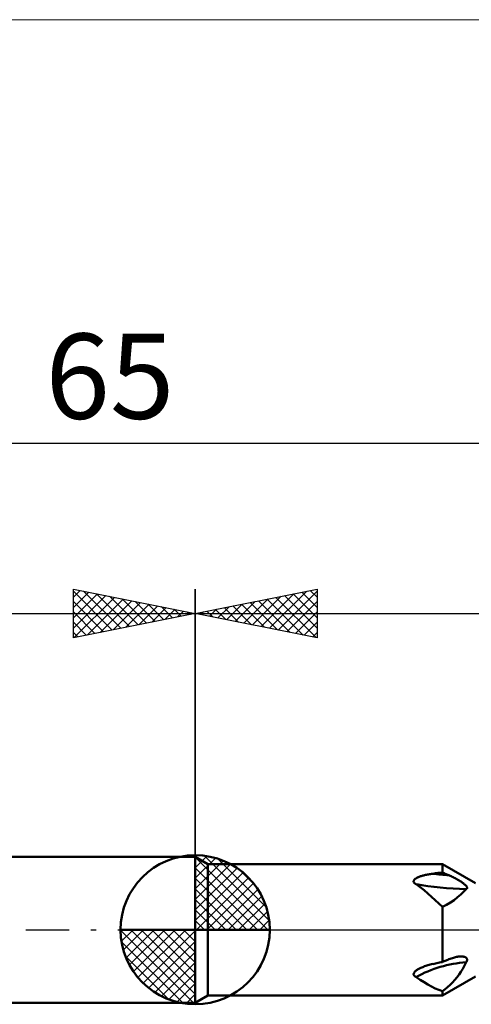
# Model space of a CAD drawing. Units: millimetres. Extents: x -66 to 66, y -37 to 37.
# Drawn here: x -7 to 11, y -3 to 37 of the extents above; entities that cross this region are included whole.
import ezdxf
from ezdxf.enums import TextEntityAlignment as Align

# ---------------------------------------------------------------- set-up
doc = ezdxf.new("R2010")
doc.units = ezdxf.units.MM
doc.header["$LTSCALE"] = 4.45
doc.linetypes.add('cc_dim_arrow', pattern=[0])
doc.linetypes.add('LONGDASH_DASH', pattern=[0.85, 0.4, -0.2, 0.05, -0.2])
for name, color, linetype in [('1', 4, 'CONTINUOUS'), ('2', 7, 'CONTINUOUS'), ('4', 2, 'LONGDASH_DASH'), ('INFTOTAL', 9, 'CONTINUOUS'), ('NOCUT', 7, 'CONTINUOUS'), ('SK1', 4, 'CONTINUOUS'), ('SK2', 7, 'CONTINUOUS'), ('SK4', 2, 'LONGDASH_DASH')]:
    doc.layers.add(name, color=color, linetype=linetype)
doc.styles.get("Standard").update_dxf_attribs({"font": 'Monospac821 BT'})

msp = doc.modelspace()

# ---------------------------------------------------------------- linework, layer by layer
at = {"color": 4, "linetype": 'cc_dim_arrow'}
for p, q in [((0, 2.983), (0.077, 3.06)), ((0, 2.55), (0.474, 3.024)), ((0, 2.983), (2.983, 0)), ((0, 2.117), (0.83, 2.946)), ((0, 1.684), (1.153, 2.836)), ((0.377, 3.039), (3.039, 0.377)), ((0.932, 2.917), (2.917, 0.932)), ((0, 1.25), (1.447, 2.698)), ((0, 2.55), (2.55, 0)), ((0, 0.817), (1.717, 2.534)), ((1.82, 2.462), (2.462, 1.82)), ((0, 0.384), (1.964, 2.349)), ((0, 2.117), (2.117, 0)), ((0.049, 0), (2.189, 2.14)), ((0, 1.684), (1.684, 0)), ((0.482, 0), (2.392, 1.91)), ((0.915, 0), (2.574, 1.659)), ((0, 1.25), (1.25, 0)), ((1.348, 0), (2.731, 1.383)), ((0, 0.817), (0.817, 0)), ((1.781, 0), (2.864, 1.082)), ((2.214, 0), (2.968, 0.754)), ((-3.06, -0.077), (-2.983, 0)), ((-3.024, -0.474), (-2.55, 0)), ((-2.946, -0.83), (-2.117, 0)), ((-2.836, -1.153), (-1.684, 0)), ((-2.698, -1.447), (-1.25, 0)), ((-2.647, 0), (0, -2.647)), ((-2.534, -1.717), (-0.817, 0)), ((-2.349, -1.964), (-0.384, 0)), ((-2.214, 0), (0, -2.214)), ((-1.781, 0), (0, -1.781)), ((-1.348, 0), (0, -1.348)), ((-0.915, 0), (0, -0.915)), ((-0.482, 0), (0, -0.482)), ((-0.049, 0), (0, -0.049)), ((0, 0.384), (0.384, 0)), ((2.647, 0), (3.037, 0.39)), ((-3.062, -0.019), (-0.019, -3.062)), ((-2.14, -2.189), (0, -0.049)), ((-3.021, -0.492), (-0.492, -3.021)), ((-1.91, -2.392), (0, -0.482)), ((-2.863, -1.084), (-1.084, -2.863)), ((-1.659, -2.574), (0, -0.915)), ((-1.383, -2.731), (0, -1.348)), ((-1.082, -2.864), (0, -1.781)), ((-0.754, -2.968), (0, -2.214)), ((-0.39, -3.037), (0, -2.647))]:
    msp.add_line(p, q, dxfattribs=at)
at = {"layer": '1', "color": 4, "linetype": 'CONTINUOUS', "lineweight": 50}
for p, q in [((0, 0), (0, 3.062)), ((0.52, 2.7), (0, 3)), ((0, -3), (0, 3)), ((0.52, 2.7), (10.145, 2.7)), ((0.52, -2.7), (0.52, 2.7)), ((11.5, 1.917), (10.145, 2.7)), ((10.145, 2.352), (10.145, 2.7)), ((8.967, 2.009), (8.972, 2.024)), ((8.972, 2.024), (8.98, 2.039)), ((8.98, 2.039), (8.99, 2.053)), ((8.99, 2.053), (9.002, 2.066)), ((9.002, 2.066), (9.015, 2.079)), ((9.015, 2.079), (9.03, 2.091)), ((9.03, 2.091), (9.045, 2.102)), ((9.045, 2.102), (9.062, 2.113)), ((9.062, 2.113), (9.08, 2.124)), ((9.08, 2.124), (9.099, 2.135)), ((9.099, 2.135), (9.12, 2.146)), ((9.12, 2.146), (9.143, 2.156)), ((9.143, 2.156), (9.167, 2.167)), ((9.167, 2.167), (9.192, 2.177)), ((9.192, 2.177), (9.219, 2.187)), ((9.219, 2.187), (9.248, 2.197)), ((9.248, 2.197), (9.278, 2.207)), ((9.278, 2.207), (9.309, 2.216)), ((9.309, 2.216), (9.342, 2.226)), ((9.342, 2.226), (9.376, 2.235)), ((9.376, 2.235), (9.412, 2.244)), ((9.412, 2.244), (9.449, 2.252)), ((9.449, 2.252), (9.488, 2.261)), ((9.488, 2.261), (9.529, 2.269)), ((9.529, 2.269), (9.57, 2.277)), ((9.57, 2.277), (9.614, 2.284)), ((9.614, 2.284), (9.658, 2.292)), ((9.658, 2.292), (9.702, 2.298)), ((9.702, 2.298), (9.747, 2.305)), ((9.747, 2.305), (9.803, 2.312)), ((9.803, 2.312), (9.86, 2.32)), ((9.86, 2.32), (9.917, 2.327)), ((9.917, 2.327), (9.974, 2.334)), ((9.974, 2.334), (10.031, 2.34)), ((10.031, 2.34), (10.088, 2.346)), ((10.088, 2.346), (10.145, 2.352)), ((10.182, 2.336), (10.145, 2.352)), ((10.22, 2.321), (10.182, 2.336)), ((10.257, 2.305), (10.22, 2.321)), ((10.295, 2.289), (10.257, 2.305)), ((10.332, 2.273), (10.295, 2.289)), ((10.37, 2.257), (10.332, 2.273)), ((10.408, 2.24), (10.37, 2.257)), ((10.456, 2.219), (10.408, 2.241)), ((10.502, 2.198), (10.456, 2.219)), ((10.547, 2.177), (10.502, 2.198)), ((10.589, 2.156), (10.547, 2.177)), ((10.629, 2.136), (10.589, 2.156)), ((10.667, 2.116), (10.629, 2.136)), ((10.704, 2.097), (10.667, 2.116)), ((10.739, 2.078), (10.704, 2.097)), ((10.773, 2.059), (10.739, 2.078)), ((10.805, 2.04), (10.773, 2.059)), ((10.837, 2.021), (10.805, 2.04)), ((8.964, 1.994), (8.967, 2.009)), ((8.964, 1.978), (8.964, 1.994)), ((8.968, 1.963), (8.964, 1.978)), ((8.975, 1.947), (8.968, 1.963)), ((8.985, 1.933), (8.975, 1.947)), ((8.997, 1.919), (8.985, 1.933)), ((9.012, 1.907), (8.997, 1.919)), ((9.03, 1.895), (9.012, 1.907)), ((9.048, 1.885), (9.03, 1.895)), ((9.068, 1.875), (9.048, 1.885)), ((9.238, 1.752), (9.068, 1.875)), ((9.399, 1.623), (9.238, 1.752)), ((9.552, 1.491), (9.399, 1.623)), ((10.867, 2.003), (10.837, 2.021)), ((10.895, 1.984), (10.867, 2.003)), ((10.923, 1.966), (10.895, 1.984)), ((10.949, 1.949), (10.923, 1.966)), ((10.973, 1.932), (10.949, 1.949)), ((10.996, 1.915), (10.973, 1.932)), ((11.018, 1.898), (10.996, 1.915)), ((11.015, 1.564), (11.12, 1.671)), ((11.038, 1.881), (11.018, 1.898)), ((11.057, 1.866), (11.038, 1.881)), ((11.074, 1.85), (11.057, 1.866)), ((11.09, 1.835), (11.074, 1.85)), ((11.105, 1.819), (11.09, 1.835)), ((11.119, 1.804), (11.105, 1.819)), ((11.131, 1.788), (11.119, 1.804)), ((11.12, 1.671), (11.131, 1.677)), ((11.141, 1.773), (11.131, 1.788)), ((11.131, 1.677), (11.141, 1.684)), ((11.15, 1.757), (11.141, 1.773)), ((11.141, 1.684), (11.15, 1.693)), ((11.155, 1.742), (11.15, 1.757)), ((11.15, 1.693), (11.155, 1.703)), ((11.158, 1.728), (11.155, 1.742)), ((11.155, 1.703), (11.158, 1.715)), ((11.158, 1.715), (11.158, 1.728)), ((9.701, 1.356), (9.552, 1.491)), ((9.847, 1.22), (9.701, 1.356)), ((9.994, 1.083), (9.847, 1.22)), ((10.471, 1.118), (10.623, 1.223)), ((10.623, 1.223), (10.765, 1.335)), ((10.765, 1.335), (10.896, 1.451)), ((10.896, 1.451), (11.015, 1.564)), ((10.145, 0.947), (9.994, 1.083)), ((10.145, 0.947), (10.312, 1.025)), ((10.145, -1.326), (10.145, 0.947)), ((10.312, 1.025), (10.471, 1.118)), ((0, 0), (-3.062, 0)), ((0, 0), (3.062, 0)), ((0, -3.062), (0, 0)), ((10.408, -1.214), (10.46, -1.194)), ((10.46, -1.194), (10.51, -1.175)), ((10.51, -1.175), (10.557, -1.16)), ((10.557, -1.16), (10.602, -1.146)), ((10.602, -1.146), (10.645, -1.134)), ((10.645, -1.134), (10.685, -1.124)), ((10.685, -1.124), (10.724, -1.116)), ((10.724, -1.116), (10.761, -1.109)), ((10.761, -1.109), (10.797, -1.103)), ((10.797, -1.103), (10.83, -1.099)), ((10.83, -1.099), (10.862, -1.097)), ((10.862, -1.097), (10.893, -1.095)), ((10.893, -1.095), (10.921, -1.095)), ((10.949, -1.096), (10.921, -1.095)), ((10.974, -1.098), (10.949, -1.096)), ((10.999, -1.101), (10.974, -1.098)), ((11.021, -1.105), (10.999, -1.101)), ((11.042, -1.11), (11.021, -1.105)), ((11.062, -1.116), (11.042, -1.11)), ((11.08, -1.123), (11.062, -1.116)), ((11.096, -1.132), (11.08, -1.123)), ((11.111, -1.141), (11.096, -1.132)), ((11.125, -1.152), (11.111, -1.141)), ((11.137, -1.165), (11.125, -1.152)), ((11.146, -1.179), (11.137, -1.165)), ((11.153, -1.195), (11.146, -1.179)), ((11.158, -1.213), (11.153, -1.195)), ((11.158, -1.232), (11.158, -1.213)), ((9.152, -1.62), (9.177, -1.605)), ((9.177, -1.605), (9.203, -1.591)), ((9.203, -1.591), (9.232, -1.577)), ((9.232, -1.577), (9.265, -1.561)), ((9.265, -1.561), (9.299, -1.546)), ((9.299, -1.546), (9.336, -1.531)), ((9.336, -1.531), (9.375, -1.516)), ((9.375, -1.516), (9.415, -1.501)), ((9.415, -1.501), (9.458, -1.486)), ((9.458, -1.486), (9.502, -1.472)), ((9.502, -1.472), (9.549, -1.458)), ((9.549, -1.458), (9.597, -1.444)), ((9.597, -1.444), (9.646, -1.431)), ((9.646, -1.431), (9.696, -1.418)), ((9.696, -1.418), (9.747, -1.406)), ((9.747, -1.407), (9.803, -1.394)), ((9.803, -1.394), (9.86, -1.382)), ((9.86, -1.382), (9.917, -1.37)), ((9.917, -1.37), (9.974, -1.358)), ((9.974, -1.358), (10.031, -1.347)), ((10.031, -1.347), (10.088, -1.336)), ((10.088, -1.336), (10.145, -1.326)), ((10.145, -1.326), (10.182, -1.309)), ((10.182, -1.309), (10.22, -1.293)), ((10.22, -1.293), (10.257, -1.277)), ((10.257, -1.277), (10.295, -1.261)), ((10.295, -1.261), (10.332, -1.245)), ((10.332, -1.245), (10.37, -1.229)), ((10.37, -1.229), (10.408, -1.214)), ((10.907, -1.724), (10.984, -1.598)), ((10.984, -1.598), (11.055, -1.468)), ((11.055, -1.468), (11.12, -1.332)), ((11.12, -1.332), (11.132, -1.313)), ((11.132, -1.313), (11.142, -1.293)), ((11.142, -1.293), (11.151, -1.272)), ((11.151, -1.272), (11.156, -1.252)), ((11.156, -1.252), (11.158, -1.232)), ((8.964, -1.818), (8.967, -1.8)), ((8.964, -1.835), (8.964, -1.818)), ((8.967, -1.852), (8.964, -1.835)), ((8.967, -1.8), (8.974, -1.783)), ((8.974, -1.869), (8.967, -1.852)), ((8.974, -1.783), (8.982, -1.766)), ((8.984, -1.884), (8.974, -1.869)), ((8.982, -1.766), (8.993, -1.75)), ((8.996, -1.898), (8.984, -1.884)), ((8.993, -1.75), (9.005, -1.734)), ((9.012, -1.911), (8.996, -1.898)), ((9.005, -1.734), (9.019, -1.719)), ((9.029, -1.923), (9.012, -1.911)), ((9.019, -1.719), (9.034, -1.704)), ((9.048, -1.933), (9.029, -1.923)), ((9.034, -1.704), (9.05, -1.69)), ((9.068, -1.942), (9.048, -1.933)), ((9.05, -1.69), (9.067, -1.676)), ((9.067, -1.676), (9.086, -1.662)), ((9.238, -2.054), (9.068, -1.942)), ((9.086, -1.662), (9.106, -1.648)), ((9.106, -1.648), (9.128, -1.634)), ((9.128, -1.634), (9.152, -1.62)), ((10.145, -2.7), (11.5, -1.917)), ((10.649, -2.063), (10.74, -1.956)), ((10.74, -1.956), (10.826, -1.843)), ((10.826, -1.843), (10.907, -1.724)), ((9.399, -2.157), (9.238, -2.054)), ((9.552, -2.25), (9.399, -2.157)), ((9.701, -2.334), (9.552, -2.25)), ((9.847, -2.408), (9.701, -2.334)), ((9.994, -2.473), (9.847, -2.408)), ((10.252, -2.444), (10.356, -2.355)), ((10.356, -2.355), (10.457, -2.262)), ((10.457, -2.262), (10.555, -2.165)), ((10.555, -2.165), (10.649, -2.063)), ((0, -3), (0.52, -2.7)), ((0.52, -2.7), (10.145, -2.7)), ((10.145, -2.529), (9.994, -2.473)), ((10.145, -2.529), (10.252, -2.444)), ((10.145, -2.7), (10.145, -2.529))]:
    msp.add_line(p, q, dxfattribs=at)
for start, end in [(90, 180), (0, 90), (180, 270), (270, 0)]:
    msp.add_arc((0, 0), 3.062, start, end, dxfattribs=at)
for centre, major_axis, ratio, start_param, end_param in [((11.5, 3.745), (4.861, 0), 0.317718, 4.343428, 4.485747), ((11.5, 3.198), (4.821, 0), 0.317718, 4.183574, 4.633419), ((11.5, -5.889), (4.821, 0), 0.948185, 1.649766, 2.099611)]:
    msp.add_ellipse(centre, major_axis=major_axis, ratio=ratio, start_param=start_param, end_param=end_param, dxfattribs=at)
at = {"layer": '2', "color": 7, "linetype": 'CONTINUOUS', "lineweight": 25}
for p, q in [((0, 0), (0, 14)), ((0, 13), (5, 14)), ((2.702, 12.46), (4.052, 13.81)), ((3.055, 12.389), (4.583, 13.917)), ((3.409, 12.318), (5, 13.91)), ((4.016, 13.803), (5, 12.819)), ((4.369, 13.874), (5, 13.243)), ((4.723, 13.945), (5, 13.668)), ((5, 14), (5, 12)), ((1.287, 12.743), (1.931, 13.386)), ((1.641, 12.672), (2.461, 13.492)), ((1.895, 13.379), (2.842, 12.432)), ((1.995, 12.601), (2.992, 13.598)), ((2.248, 13.45), (3.372, 12.326)), ((2.348, 12.53), (3.522, 13.704)), ((2.602, 13.52), (3.903, 12.22)), ((2.955, 13.591), (4.433, 12.113)), ((3.309, 13.662), (4.963, 12.007)), ((3.662, 13.732), (5, 12.395)), ((3.762, 12.248), (5, 13.485)), ((0, 13), (29, 13)), ((5, 12), (0, 13)), ((0.127, 13.025), (0.19, 12.962)), ((0.227, 12.955), (0.34, 13.068)), ((0.48, 13.096), (0.721, 12.856)), ((0.58, 12.884), (0.87, 13.174)), ((0.834, 13.167), (1.251, 12.75)), ((0.934, 12.813), (1.401, 13.28)), ((1.187, 13.238), (1.781, 12.644)), ((1.541, 13.308), (2.312, 12.538)), ((4.116, 12.177), (5, 13.061)), ((4.469, 12.106), (5, 12.637)), ((4.823, 12.035), (5, 12.212))]:
    msp.add_line(p, q, dxfattribs=at)
at = {"layer": '4', "color": 2, "linetype": 'LONGDASH_DASH', "lineweight": 25}
msp.add_line((0, 0), (29, 0), dxfattribs=at)
at = {"layer": 'INFTOTAL', "color": 9, "linetype": 'CONTINUOUS', "lineweight": 18}
msp.add_line((66, 37.4), (-66, 37.4), dxfattribs=at)
at = {"layer": 'NOCUT', "color": 7, "linetype": 'CONTINUOUS', "lineweight": 25}
for p, q in [((0.52, 2.7), (0, 3)), ((0, 3), (0, 0)), ((10.145, 2.7), (0.52, 2.7)), ((11.5, 1.917), (10.145, 2.7)), ((0, 0), (28.8, 0))]:
    msp.add_line(p, q, dxfattribs=at)
at = {"layer": 'SK1', "color": 4, "linetype": 'CONTINUOUS', "lineweight": 50}
for p, q in [((0, 3), (-35.6, 3)), ((-35.6, -3), (0, -3))]:
    msp.add_line(p, q, dxfattribs=at)
at = {"layer": 'SK2', "color": 7, "linetype": 'CONTINUOUS', "lineweight": 25}
for p, q in [((-36, 20), (29, 20)), ((-5, 12), (-5, 14)), ((-5, 14), (0, 13)), ((-5, 13.668), (-4.723, 13.945)), ((-5, 13.91), (-3.409, 12.318)), ((-5, 13.243), (-4.369, 13.874)), ((-5, 12.819), (-4.016, 13.803)), ((-4.583, 13.917), (-3.055, 12.389)), ((-4.052, 13.81), (-2.702, 12.46)), ((0, 14), (0, 3)), ((-5, 12.395), (-3.662, 13.732)), ((-5, 13.485), (-3.762, 12.248)), ((-4.963, 12.007), (-3.309, 13.662)), ((-4.433, 12.113), (-2.955, 13.591)), ((-3.903, 12.22), (-2.602, 13.52)), ((-3.522, 13.704), (-2.348, 12.53)), ((-3.372, 12.326), (-2.248, 13.45)), ((-2.992, 13.598), (-1.995, 12.601)), ((-2.842, 12.432), (-1.895, 13.379)), ((-2.461, 13.492), (-1.641, 12.672)), ((-1.931, 13.386), (-1.287, 12.743)), ((-36, 13), (0, 13)), ((-5, 13.061), (-4.116, 12.177)), ((0, 13), (-5, 12)), ((-2.312, 12.538), (-1.541, 13.308)), ((-1.781, 12.644), (-1.187, 13.238)), ((-1.401, 13.28), (-0.934, 12.813)), ((-1.251, 12.75), (-0.834, 13.167)), ((-0.87, 13.174), (-0.58, 12.884)), ((-0.721, 12.856), (-0.48, 13.096)), ((-0.34, 13.068), (-0.227, 12.955)), ((-0.19, 12.962), (-0.127, 13.025)), ((-5, 12.637), (-4.469, 12.106)), ((-5, 12.212), (-4.823, 12.035))]:
    msp.add_line(p, q, dxfattribs=at)
at = {"layer": 'SK4', "color": 2, "linetype": 'LONGDASH_DASH', "lineweight": 25}
msp.add_line((-41, 0), (34, 0), dxfattribs=at)

# ---------------------------------------------------------------- texts
at = {"layer": 'SK2', "color": 7, "linetype": 'CONTINUOUS', "lineweight": 25}
msp.add_text('65', height=3.5, dxfattribs=at).set_placement((-3.5, 21), align=Align.CENTER)

doc.saveas('drawing.dxf')
